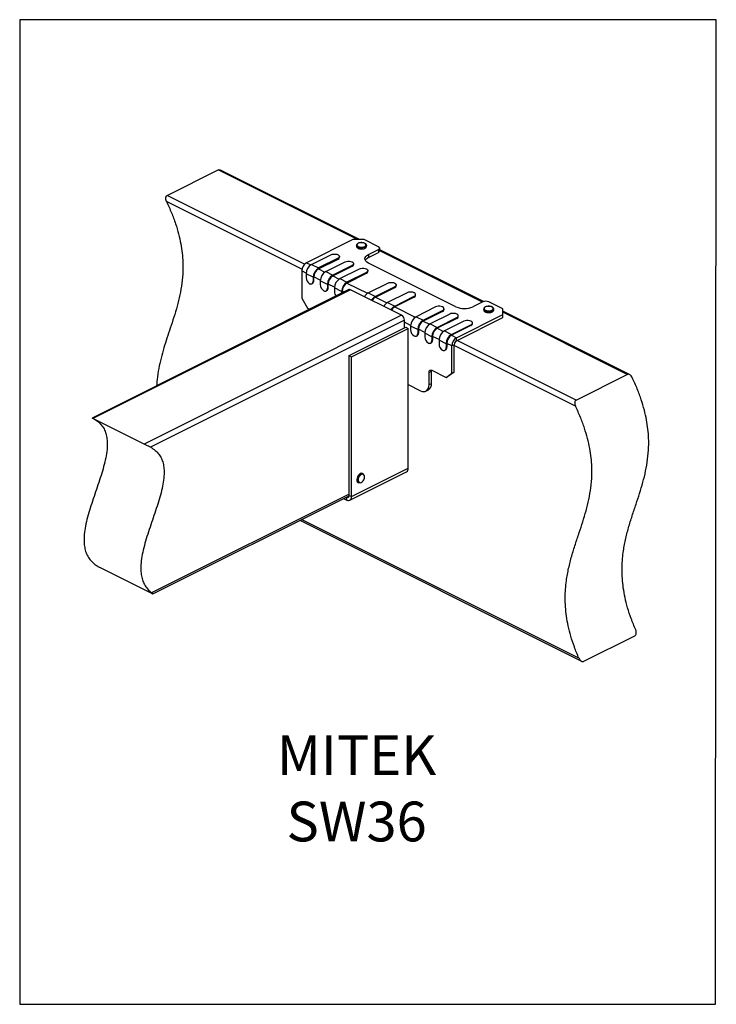
# Model space of a CAD drawing. Units: millimetres. Extents: x -920 to -290, y -76 to 815.
import ezdxf

# ---------------------------------------------------------------- set-up
doc = ezdxf.new("R2010")
doc.units = ezdxf.units.MM
doc.header["$MEASUREMENT"] = 0
doc.layers.get('0').update_dxf_attribs({"linetype": 'CONTINUOUS', "lineweight": 15})
doc.layers.get('Defpoints').update_dxf_attribs({"linetype": 'CONTINUOUS'})
doc.layers.add('OBJ', color=179, linetype='CONTINUOUS')
doc.styles.add('SLDTEXTSTYLE0', font='TXT', dxfattribs={"width": 0.605})

msp = doc.modelspace()

# ---------------------------------------------------------------- linework, layer by layer
at = {"color": 7, "linetype": 'Continuous', "lineweight": 25}
for p, q in [((-786.86, 655.94), (-740.57, 679.08)), ((-614.45, 616.02), (-740.57, 679.08)), ((-612.61, 616.02), (-738.45, 678.94)), ((-662.34, 593.68), (-786.86, 655.94)), ((-664.71, 589.15), (-787.38, 650.48)), ((-618.59, 616.02), (-660.6, 595.01)), ((-608.31, 616.02), (-618.59, 616.02)), ((-595.45, 609.59), (-608.31, 616.02)), ((-615.42, 610.77), (-615.42, 609.98)), ((-606.34, 610.87), (-606.34, 610.77)), ((-606.34, 609.98), (-606.34, 610.77)), ((-604.5, 602.49), (-595.45, 607.02)), ((-595.45, 607.02), (-595.45, 604.3)), ((-594.38, 605.58), (-594.38, 608.3)), ((-500.37, 559.9), (-594.38, 606.9)), ((-656.09, 593.52), (-638.48, 602.32)), ((-632.06, 599.11), (-649.67, 590.31)), ((-649.67, 589.55), (-632.06, 598.36)), ((-632.06, 599.11), (-632.06, 598.36)), ((-630.74, 599.96), (-630.74, 600.72)), ((-604.5, 599.77), (-595.45, 604.3)), ((-604.5, 602.49), (-604.5, 599.77)), ((-501.32, 559.46), (-594.38, 605.98)), ((-660.6, 595.01), (-656.79, 593.11)), ((-656.09, 593.52), (-649.67, 590.31)), ((-649.67, 589.55), (-643.93, 586.68)), ((-643.23, 587.09), (-625.63, 595.89)), ((-619.21, 592.68), (-636.82, 583.88)), ((-636.82, 583.12), (-619.21, 591.93)), ((-630.38, 580.66), (-612.77, 589.46)), ((-619.21, 592.68), (-619.21, 591.93)), ((-617.88, 593.53), (-617.88, 594.29)), ((-525.3, 555.18), (-604.5, 594.78)), ((-664.87, 587.63), (-664.87, 562.89)), ((-660.96, 585.68), (-664.87, 587.63)), ((-654.57, 581.86), (-660.99, 585.07)), ((-660.99, 585.07), (-660.99, 581.65)), ((-654.57, 581.86), (-654.57, 578.44)), ((-653.95, 578.75), (-653.95, 582.17)), ((-648.11, 579.25), (-653.95, 582.17)), ((-643.23, 587.09), (-636.82, 583.88)), ((-636.82, 583.12), (-631.07, 580.25)), ((-630.38, 580.66), (-623.96, 577.45)), ((-606.35, 586.26), (-623.96, 577.45)), ((-623.96, 576.7), (-606.35, 585.5)), ((-606.35, 586.26), (-606.35, 585.5)), ((-605.02, 587.1), (-605.02, 587.86)), ((-622.38, 570.73), (-854.8, 454.51)), ((-620.75, 570.62), (-853.97, 454.01)), ((-655.75, 575.98), (-655.13, 576.29)), ((-654.57, 578.44), (-653.95, 578.75)), ((-641.71, 575.44), (-648.13, 578.65)), ((-648.13, 578.65), (-648.13, 575.22)), ((-641.71, 575.44), (-641.71, 572.01)), ((-641.71, 572.01), (-641.09, 572.32)), ((-641.09, 572.32), (-641.09, 575.74)), ((-635.25, 572.82), (-641.09, 575.74)), ((-628.86, 569.01), (-635.27, 572.22)), ((-635.27, 572.22), (-635.27, 568.79)), ((-623.96, 576.7), (-605.36, 567.4)), ((-574.47, 547.48), (-620.75, 570.62)), ((-604.66, 567.8), (-587.06, 576.61)), ((-580.64, 573.4), (-598.25, 564.6)), ((-598.25, 563.84), (-580.64, 572.64)), ((-580.64, 573.4), (-580.64, 572.64)), ((-579.31, 574.25), (-579.31, 575)), ((-664.87, 562.89), (-659.73, 554.02)), ((-642.89, 569.56), (-642.27, 569.86)), ((-628.86, 569.01), (-628.86, 567.49)), ((-628.24, 567.8), (-628.24, 569.32)), ((-626.72, 568.56), (-628.24, 569.32)), ((-604.66, 567.8), (-598.25, 564.6)), ((-598.25, 563.84), (-587.87, 558.65)), ((-569.57, 567.87), (-587.18, 559.06)), ((-580.76, 555.85), (-563.15, 564.66)), ((-563.15, 563.9), (-580.76, 555.1)), ((-563.15, 564.66), (-563.15, 563.9)), ((-561.82, 565.51), (-561.82, 566.26)), ((-659.73, 554.02), (-657.76, 553.04)), ((-587.18, 559.06), (-580.76, 555.85)), ((-580.76, 555.1), (-562.16, 545.8)), ((-543.86, 555.01), (-561.47, 546.21)), ((-536.11, 552.65), (-536.11, 553.41)), ((-500.83, 559.7), (-509.88, 555.18)), ((-500.22, 553.17), (-500.22, 552.38)), ((-500.22, 553.1), (-500.22, 553.17)), ((-482.83, 553.28), (-495.68, 559.7)), ((-491.14, 552.38), (-491.14, 553.17)), ((-482.83, 548.13), (-482.83, 553.28)), ((-574.47, 547.48), (-807.69, 430.87)), ((-561.47, 546.21), (-555.05, 543)), ((-555.05, 543), (-537.44, 551.8)), ((-537.44, 551.04), (-555.05, 542.24)), ((-531, 548.58), (-548.61, 539.78)), ((-542.19, 536.57), (-524.58, 545.37)), ((-524.58, 544.62), (-542.19, 535.81)), ((-537.44, 551.8), (-537.44, 551.04)), ((-524.83, 527.13), (-482.83, 548.13)), ((-524.83, 524.41), (-482.83, 545.41)), ((-524.58, 545.37), (-524.58, 544.62)), ((-523.25, 546.22), (-523.25, 546.98)), ((-500.22, 552.38), (-500.22, 552.32)), ((-492.28, 550.73), (-492.11, 550.82)), ((-368.19, 493.8), (-482.83, 551.12)), ((-370.31, 493.95), (-482.83, 550.21)), ((-482.83, 545.41), (-482.83, 548.13)), ((-571.9, 543.05), (-801.87, 428.06)), ((-622.06, 511.02), (-570.64, 536.74)), ((-619.9, 509.94), (-568.48, 535.66)), ((-571.9, 536.11), (-571.9, 543.05)), ((-566.34, 538.37), (-571.9, 541.15)), ((-570.64, 536.74), (-568.48, 535.66)), ((-568.48, 409.06), (-568.48, 535.66)), ((-559.94, 534.55), (-566.36, 537.76)), ((-566.36, 537.76), (-566.36, 534.34)), ((-559.33, 534.86), (-559.33, 531.43)), ((-553.48, 531.94), (-559.33, 534.86)), ((-555.05, 542.24), (-549.31, 539.37)), ((-548.61, 539.78), (-542.19, 536.57)), ((-542.19, 535.81), (-536.45, 532.94)), ((-518.15, 542.15), (-535.75, 533.35)), ((-529.34, 530.14), (-511.73, 538.94)), ((-511.73, 538.19), (-529.34, 529.38)), ((-511.73, 538.94), (-511.73, 538.19)), ((-510.4, 539.79), (-510.4, 540.55)), ((-561.12, 528.67), (-560.51, 528.98)), ((-559.94, 534.55), (-559.94, 531.13)), ((-559.94, 531.13), (-559.33, 531.43)), ((-547.09, 528.12), (-553.51, 531.33)), ((-553.51, 531.33), (-553.51, 527.91)), ((-547.09, 528.12), (-547.09, 524.7)), ((-546.47, 528.43), (-546.47, 525.01)), ((-540.63, 525.51), (-546.47, 528.43)), ((-535.75, 533.35), (-529.34, 530.14)), ((-529.34, 529.38), (-524.83, 527.13)), ((-524.83, 524.41), (-524.83, 527.13)), ((-548.27, 522.24), (-547.65, 522.55)), ((-547.09, 524.7), (-546.47, 525.01)), ((-534.23, 521.7), (-540.65, 524.91)), ((-540.65, 524.91), (-540.65, 521.48)), ((-534.23, 521.7), (-534.23, 518.27)), ((-534.23, 518.27), (-533.61, 518.58)), ((-529.11, 519.75), (-533.61, 522)), ((-533.61, 522), (-533.61, 518.58)), ((-526.89, 520.86), (-529.11, 519.75)), ((-529.11, 495.01), (-529.11, 519.75)), ((-526.89, 496.12), (-526.89, 520.86)), ((-417.11, 465.35), (-526.89, 520.23)), ((-416.59, 470.8), (-524.32, 524.67)), ((-622.06, 511.02), (-619.9, 509.94)), ((-622.06, 384.43), (-622.06, 511.02)), ((-619.9, 383.35), (-619.9, 509.94)), ((-535.41, 515.82), (-534.79, 516.12)), ((-549.68, 495.85), (-547.46, 496.96)), ((-549.68, 484.76), (-549.68, 495.85)), ((-547.46, 485.88), (-547.46, 496.96)), ((-547.11, 497.71), (-534.25, 491.29)), ((-534.25, 491.29), (-529.11, 495.01)), ((-532.03, 492.4), (-534.25, 491.29)), ((-526.89, 496.12), (-532.03, 492.4)), ((-529.11, 495.01), (-526.89, 496.12)), ((-416.59, 470.8), (-370.31, 493.95)), ((-568.48, 484.72), (-557.39, 479.17)), ((-549.68, 484.76), (-547.46, 485.88)), ((-552.52, 478.86), (-550.29, 479.98)), ((-807.69, 430.87), (-853.97, 454.01)), ((-621.45, 380.12), (-570.03, 405.83)), ((-619.9, 383.35), (-568.48, 409.06)), ((-609.19, 404.01), (-609.84, 404.33)), ((-613.9, 396.21), (-613.25, 395.89)), ((-612.57, 395.71), (-613.25, 395.89)), ((-622.06, 385.7), (-800.87, 296.3)), ((-799.78, 295.34), (-622.07, 384.2)), ((-624.12, 382.94), (-622.1, 383.94)), ((-622.06, 384.43), (-619.9, 383.35)), ((-627.01, 381.73), (-624.12, 380.29)), ((-624.36, 383.06), (-624.12, 382.94)), ((-624.12, 380.29), (-624.12, 382.94)), ((-666.68, 361.89), (-411.7, 234.4)), ((-414.02, 237.06), (-665.19, 362.64)), ((-800.74, 295.78), (-847.02, 318.92)), ((-409.64, 234.29), (-363.36, 257.43))]:
    msp.add_line(p, q, dxfattribs=at)
at = {"color": 7, "linetype": 'Continuous', "lineweight": 25, "flags": 128}
for points in [[(-606.68, 609.91), (-607.37, 609.33), (-608.38, 608.87), (-609.61, 608.59), (-610.95, 608.5), (-612.28, 608.61), (-613.49, 608.91), (-614.47, 609.38), (-615.13, 609.97), (-615.41, 610.63), (-615.42, 610.77)], [(-615.42, 609.98), (-615.41, 609.85), (-615.13, 609.19), (-614.47, 608.59), (-613.49, 608.13), (-612.28, 607.82), (-610.95, 607.71), (-609.61, 607.8), (-608.38, 608.09), (-607.37, 608.54), (-606.68, 609.12)], [(-607.1, 610.39), (-606.8, 611.04), (-606.94, 611.71), (-607.51, 612.32), (-608.45, 612.8), (-609.64, 613.11), (-610.97, 613.2), (-612.3, 613.08), (-613.46, 612.74), (-614.35, 612.24), (-614.86, 611.62), (-614.94, 610.95), (-614.58, 610.3), (-613.81, 609.74), (-612.73, 609.34), (-611.45, 609.14), (-610.11, 609.16), (-608.85, 609.39), (-607.81, 609.82), (-607.1, 610.39)], [(-606.34, 610.77), (-606.36, 610.56), (-606.68, 609.91)], [(-606.68, 609.12), (-606.36, 609.78), (-606.34, 609.98)], [(-595.45, 607.02), (-595, 607.29), (-594.66, 607.61), (-594.45, 607.95), (-594.38, 608.3), (-594.45, 608.66), (-594.66, 609), (-595, 609.31), (-595.45, 609.59)], [(-638.48, 602.32), (-637.33, 602.74), (-635.98, 602.96), (-634.56, 602.96), (-633.21, 602.74), (-632.06, 602.32), (-631.23, 601.75), (-630.79, 601.07), (-630.79, 600.36), (-631.23, 599.69), (-632.06, 599.11)], [(-604.5, 594.78), (-605.86, 595.6), (-606.86, 596.55), (-607.49, 597.57), (-607.7, 598.63), (-607.49, 599.7), (-606.86, 600.72), (-605.86, 601.66), (-604.5, 602.49)], [(-625.63, 595.89), (-624.48, 596.31), (-623.13, 596.53), (-621.71, 596.53), (-620.36, 596.31), (-619.21, 595.89), (-618.37, 595.32), (-617.93, 594.64), (-617.93, 593.93), (-618.37, 593.26), (-619.21, 592.68)], [(-612.77, 589.46), (-611.62, 589.88), (-610.27, 590.1), (-608.85, 590.1), (-607.5, 589.88), (-606.35, 589.46), (-605.52, 588.89), (-605.08, 588.22), (-605.08, 587.51), (-605.52, 586.83), (-606.35, 586.26)], [(-657.78, 576.11), (-657.15, 575.87), (-656.55, 575.8), (-655.99, 575.88), (-655.51, 576.13), (-655.11, 576.52), (-654.81, 577.06), (-654.63, 577.7), (-654.57, 578.44)], [(-644.92, 569.68), (-644.29, 569.45), (-643.69, 569.37), (-643.14, 569.46), (-642.65, 569.7), (-642.25, 570.1), (-641.96, 570.63), (-641.77, 571.27), (-641.71, 572.01)], [(-587.06, 576.61), (-585.91, 577.03), (-584.56, 577.25), (-583.14, 577.25), (-581.79, 577.03), (-580.64, 576.61), (-579.8, 576.03), (-579.37, 575.36), (-579.37, 574.65), (-579.8, 573.97), (-580.64, 573.4)], [(-563.15, 564.66), (-562.32, 565.23), (-561.88, 565.91), (-561.88, 566.62), (-562.32, 567.29), (-563.15, 567.87), (-564.3, 568.28), (-565.65, 568.5), (-567.07, 568.5), (-568.42, 568.28), (-569.57, 567.87)], [(-537.44, 551.8), (-536.61, 552.37), (-536.17, 553.05), (-536.17, 553.76), (-536.61, 554.44), (-537.44, 555.01), (-538.59, 555.43), (-539.94, 555.65), (-541.36, 555.65), (-542.71, 555.43), (-543.86, 555.01)], [(-492, 551.84), (-492.95, 551.36), (-494.14, 551.04), (-495.46, 550.91), (-496.81, 550.97), (-498.06, 551.24), (-499.09, 551.67), (-499.82, 552.24), (-500.19, 552.89), (-500.22, 553.1)], [(-492.37, 552.37), (-491.77, 552.97), (-491.6, 553.64), (-491.87, 554.3), (-492.55, 554.88), (-493.57, 555.31), (-494.82, 555.56), (-496.17, 555.59), (-497.46, 555.4), (-498.56, 555.02), (-499.34, 554.47), (-499.73, 553.83), (-499.68, 553.16), (-499.2, 552.53), (-498.34, 552.01), (-497.19, 551.67), (-495.87, 551.53), (-494.54, 551.61), (-493.33, 551.9), (-492.37, 552.37)], [(-524.58, 545.37), (-523.75, 545.95), (-523.31, 546.62), (-523.31, 547.33), (-523.75, 548.01), (-524.58, 548.58), (-525.73, 549), (-527.08, 549.22), (-528.5, 549.22), (-529.85, 549), (-531, 548.58)], [(-500.22, 552.32), (-500.19, 552.11), (-499.82, 551.46), (-499.09, 550.89), (-498.06, 550.45), (-496.81, 550.19), (-495.46, 550.12), (-494.14, 550.25), (-492.95, 550.57), (-492, 551.06)], [(-492, 551.06), (-491.38, 551.66), (-491.15, 552.28)], [(-491.15, 552.28), (-491.15, 552.32), (-491.14, 552.38)], [(-511.73, 538.94), (-510.89, 539.52), (-510.45, 540.19), (-510.45, 540.9), (-510.89, 541.58), (-511.73, 542.15), (-512.88, 542.57), (-514.23, 542.79), (-515.65, 542.79), (-517, 542.57), (-518.15, 542.15)], [(-563.15, 528.8), (-562.53, 528.56), (-561.93, 528.49), (-561.37, 528.57), (-560.88, 528.82), (-560.49, 529.21), (-560.19, 529.74), (-560.01, 530.39), (-559.94, 531.13)], [(-550.3, 522.37), (-549.67, 522.13), (-549.07, 522.06), (-548.51, 522.14), (-548.03, 522.39), (-547.63, 522.78), (-547.33, 523.32), (-547.15, 523.96), (-547.09, 524.7)], [(-537.44, 515.94), (-536.81, 515.71), (-536.21, 515.63), (-535.66, 515.71), (-535.17, 515.96), (-534.77, 516.36), (-534.48, 516.89), (-534.29, 517.53), (-534.23, 518.27)], [(-549.68, 495.85), (-549.63, 496.44), (-549.48, 496.96), (-549.25, 497.38), (-548.93, 497.7), (-548.54, 497.9), (-548.09, 497.97), (-547.61, 497.9), (-547.11, 497.71)], [(-547.46, 496.96), (-547.41, 497.55), (-547.35, 497.82)], [(-557.39, 479.17), (-555.89, 478.6), (-554.44, 478.42), (-553.11, 478.62), (-551.94, 479.21), (-550.98, 480.17), (-550.27, 481.44), (-549.83, 483), (-549.68, 484.76)], [(-609.84, 404.33), (-610.1, 404.43), (-610.96, 404.49), (-611.91, 404.18), (-612.86, 403.51), (-613.71, 402.56), (-614.4, 401.41), (-614.87, 400.15), (-615.07, 398.91), (-614.98, 397.78), (-614.62, 396.88), (-614.02, 396.28), (-613.9, 396.21)], [(-613.25, 395.89), (-613.37, 395.95), (-613.98, 396.56), (-614.34, 397.46), (-614.43, 398.58), (-614.23, 399.83), (-613.76, 401.09), (-613.07, 402.24), (-612.21, 403.19), (-611.27, 403.85), (-610.32, 404.17), (-609.45, 404.11), (-609.19, 404.01)], [(-612.12, 395.97), (-611.2, 396.12), (-610.25, 396.67), (-609.37, 397.55), (-608.66, 398.68), (-608.19, 399.92), (-608.02, 401.16), (-608.15, 402.24), (-608.59, 403.06), (-609.27, 403.52), (-610.13, 403.58), (-611.08, 403.23), (-612.01, 402.5), (-612.81, 401.48), (-613.41, 400.28), (-613.74, 399.02), (-613.76, 397.85), (-613.47, 396.89), (-612.9, 396.24), (-612.12, 395.97)], [(-624.12, 382.94), (-623.72, 382.78), (-623.33, 382.73), (-622.98, 382.79), (-622.66, 382.95), (-622.41, 383.2), (-622.22, 383.54), (-622.1, 383.95), (-622.06, 384.43)], [(-624.12, 380.29), (-623.3, 379.98), (-622.51, 379.88), (-621.78, 379.99), (-621.14, 380.31), (-620.61, 380.83), (-620.22, 381.53), (-619.98, 382.38), (-619.9, 383.35)]]:
    msp.add_lwpolyline(points, dxfattribs=at)
at = {"color": 7, "linetype": 'Continuous', "lineweight": 25}
for centre, radius, start, end in [((-632.64, 600.19), 1.92, 287.46196, 353.2595), ((-602.09, 594.15), 6.11, 113.16279, 149.26297), ((-595.98, 605.82), 1.61, 289.1377, 351.58375), ((-656.12, 587.49), 8.76, 120.75785, 179.03218), ((-650.96, 584.9), 10.02, 120.75785, 179.03218), ((-644.55, 581.7), 10.02, 120.75785, 179.03218), ((-645.19, 582.02), 8.76, 120.75785, 179.03218), ((-619.78, 593.76), 1.92, 287.46196, 353.2595), ((-654.42, 581.76), 6.57, 180.96782, 239.24215), ((-638.11, 578.48), 10.02, 120.75785, 179.03218), ((-631.69, 575.27), 10.02, 120.75785, 179.03218), ((-632.34, 575.6), 8.76, 120.75785, 179.03218), ((-625.25, 572.05), 10.02, 120.75785, 179.03218), ((-606.93, 587.33), 1.92, 287.46196, 353.2595), ((-656.46, 578.44), 2.53, 301.76028, 6.91058), ((-641.56, 575.33), 6.57, 180.96782, 239.24215), ((-643.61, 572.01), 2.53, 301.76028, 6.91058), ((-618.83, 568.84), 10.02, 120.75785, 179.03218), ((-619.48, 569.17), 8.76, 120.75785, 179.03218), ((-621.66, 569.1), 1.78, 59.11421, 113.61803), ((-581.21, 574.47), 1.92, 287.46196, 353.2595), ((-628.43, 569), 6.85, 181.74467, 216.32839), ((-600.31, 560.02), 8.93, 119.22927, 151.21559), ((-593.77, 556.69), 9.09, 119.51796, 150.92691), ((-594.54, 557.14), 7.66, 118.95783, 150.89488), ((-563.73, 565.73), 1.92, 287.46196, 353.2595), ((-582.82, 551.27), 8.93, 119.22927, 151.21559), ((-576.29, 547.95), 9.09, 119.51796, 150.92691), ((-577.05, 548.4), 7.66, 118.95783, 150.89488), ((-538.02, 552.87), 1.92, 287.46196, 353.2595), ((-517.59, 572.59), 19.04, 246.10194, 293.89806), ((-498.25, 553.9), 6.35, 66.10194, 113.89806), ((-492.73, 553.25), 1.58, 297.16783, 357.49651), ((-577.16, 542.96), 5.26, 0.96782, 59.24215), ((-556.34, 537.59), 10.02, 120.75785, 179.03218), ((-525.16, 546.45), 1.92, 287.46196, 353.2595), ((-549.92, 534.38), 10.02, 120.75785, 179.03218), ((-550.57, 534.71), 8.76, 120.75785, 179.03218), ((-543.48, 531.16), 10.02, 120.75785, 179.03218), ((-537.07, 527.95), 10.02, 120.75785, 179.03218), ((-537.71, 528.28), 8.76, 120.75785, 179.03218), ((-512.3, 540.02), 1.92, 287.46196, 353.2595), ((-559.79, 534.45), 6.57, 180.96782, 239.24215), ((-561.84, 531.13), 2.53, 301.76028, 6.91058), ((-546.94, 528.02), 6.57, 180.96782, 239.24215), ((-530.63, 524.74), 10.02, 120.75785, 179.03218), ((-524.21, 521.53), 10.02, 120.75785, 179.03218), ((-524.86, 521.86), 8.76, 120.75785, 179.03218), ((-520.35, 519.6), 8.76, 120.75785, 179.03218), ((-548.98, 524.7), 2.53, 301.76028, 6.91058), ((-534.08, 521.59), 6.57, 180.96782, 239.24215), ((-536.13, 518.27), 2.53, 301.76028, 6.91058), ((-522.68, 520.79), 4.21, 120.75785, 179.03218), ((-553.66, 485.23), 6.24, 302.69616, 5.9747), ((-571.87, 408.7), 3.41, 302.69616, 5.9747)]:
    msp.add_arc(centre, radius, start, end, dxfattribs=at)
for points, knots in [([(-740.57, 679.08), (-740.32, 679.16), (-739.8, 679.33), (-739.04, 679.23), (-738.62, 678.98), (-738.48, 678.89)], [0, 0, 0, 0, 0.392822, 0.784205, 1, 1, 1, 1]), ([(-787.38, 650.48), (-787.61, 651.05), (-788.03, 652.13), (-788.13, 653.68), (-787.88, 654.84), (-787.42, 655.58), (-787.02, 655.83), (-786.86, 655.94)], [0, 0, 0, 0, 0.2834573, 0.5323015, 0.7260628, 0.8863984, 1, 1, 1, 1]), ([(-787.38, 650.48), (-785.82, 647.07), (-782.79, 640.46), (-779.15, 630.6), (-776.35, 621.21), (-774.35, 612.26), (-773.08, 603.7), (-772.48, 595.5), (-772.46, 586.38), (-773.3, 576.44), (-775.15, 565.84), (-777.69, 555.63), (-780.7, 545.68), (-783.86, 536.17), (-786.96, 526.96), (-789.83, 517.96), (-792.42, 508.79), (-794.51, 499.32), (-795.9, 491.03), (-796.19, 485.66), (-796.29, 483.77)], [0, 0, 0, 0, 0.054403, 0.105285, 0.153418, 0.199534, 0.244298, 0.288282, 0.331947, 0.396601, 0.46197, 0.528286, 0.595457, 0.663181, 0.724873, 0.786358, 0.84736, 0.907706, 0.967397, 1, 1, 1, 1]), ([(-611.06, 613.25), (-611.15, 613.25), (-611.67, 613.27), (-612.6, 613.11), (-613.72, 612.78), (-614.61, 612.28), (-615.17, 611.67), (-615.44, 611.13), (-615.39, 610.84), (-615.38, 610.77)], [0, 0, 0, 0, 0.040556, 0.230241, 0.421033, 0.614476, 0.791253, 0.95497, 1, 1, 1, 1]), ([(-615.37, 609.95), (-615.37, 609.77), (-615.35, 609.35), (-614.92, 608.77), (-614.22, 608.22), (-613.23, 607.8), (-612.11, 607.54), (-611.32, 607.51), (-610.97, 607.5)], [0, 0, 0, 0, 0.119907, 0.287126, 0.463713, 0.65257, 0.84271, 1, 1, 1, 1]), ([(-606.37, 610.89), (-606.4, 611.1), (-606.48, 611.55), (-606.99, 612.14), (-607.76, 612.65), (-608.81, 613.04), (-609.96, 613.25), (-610.72, 613.25), (-611.06, 613.25)], [0, 0, 0, 0, 0.140805, 0.305271, 0.482232, 0.668596, 0.854568, 1, 1, 1, 1]), ([(-610.97, 607.5), (-610.9, 607.49), (-610.41, 607.46), (-609.48, 607.58), (-608.31, 607.87), (-607.36, 608.31), (-606.94, 608.72), (-606.75, 608.92)], [0, 0, 0, 0, 0.040899, 0.284527, 0.529242, 0.776786, 1, 1, 1, 1]), ([(-499.07, 554.82), (-499.2, 554.75), (-499.61, 554.52), (-500, 554.02), (-500.26, 553.47), (-500.19, 553.16), (-500.18, 553.08)], [0, 0, 0, 0, 0.1751241, 0.5448026, 0.8881372, 1, 1, 1, 1]), ([(-493.3, 555.28), (-493.44, 555.34), (-493.93, 555.52), (-494.95, 555.66), (-496.24, 555.69), (-497.49, 555.5), (-498.47, 555.21), (-498.91, 554.93), (-499.07, 554.82)], [0, 0, 0, 0, 0.0829503, 0.2834111, 0.4829157, 0.6826597, 0.8836531, 1, 1, 1, 1]), ([(-491.16, 553.19), (-491.15, 553.2), (-491.1, 553.46), (-491.33, 553.97), (-491.83, 554.58), (-492.51, 555.03), (-493.08, 555.21), (-493.3, 555.28)], [0, 0, 0, 0, 0.020201, 0.283276, 0.544428, 0.826326, 1, 1, 1, 1]), ([(-500.18, 552.3), (-500.17, 552.13), (-500.14, 551.71), (-499.69, 551.13), (-498.97, 550.59), (-497.96, 550.17), (-496.76, 549.93), (-495.83, 549.85), (-495.35, 549.9), (-495.29, 549.91)], [0, 0, 0, 0, 0.114684, 0.27215, 0.439485, 0.617751, 0.796721, 0.974642, 1, 1, 1, 1]), ([(-495.29, 549.91), (-494.93, 549.93), (-494.14, 549.99), (-493.08, 550.27), (-492.53, 550.59), (-492.28, 550.73)], [0, 0, 0, 0, 0.314562, 0.683211, 1, 1, 1, 1]), ([(-492.11, 550.82), (-491.98, 550.92), (-491.62, 551.2), (-491.25, 551.68), (-491.2, 552.09), (-491.18, 552.26)], [0, 0, 0, 0, 0.262778, 0.704314, 1, 1, 1, 1]), ([(-362.6, 262.77), (-364.01, 266.17), (-366.74, 272.78), (-369.92, 282.59), (-372.29, 291.93), (-373.88, 300.84), (-374.77, 309.35), (-375.03, 317.51), (-374.73, 325.34), (-373.79, 334.35), (-371.95, 344.38), (-369.12, 355.32), (-365.8, 365.95), (-362.34, 376.22), (-359, 386.26), (-356, 396.21), (-353.46, 406.42), (-351.61, 417.02), (-350.77, 426.96), (-350.79, 436.08), (-351.39, 444.28), (-352.66, 452.84), (-354.66, 461.79), (-357.46, 471.18), (-361.1, 481.04), (-364.12, 487.65), (-365.69, 491.06)], [0, 0, 0, 0, 0.04032, 0.078257, 0.114382, 0.149227, 0.183259, 0.216865, 0.250346, 0.283915, 0.337125, 0.391042, 0.445543, 0.500317, 0.551344, 0.601956, 0.651922, 0.701175, 0.74989, 0.78279, 0.81593, 0.849658, 0.884405, 0.920671, 0.959009, 1, 1, 1, 1]), ([(-365.69, 491.06), (-365.99, 491.59), (-366.57, 492.6), (-367.73, 493.61), (-368.81, 494.11), (-369.68, 494.18), (-370.12, 494.02), (-370.31, 493.95)], [0, 0, 0, 0, 0.283457, 0.532302, 0.726063, 0.886398, 1, 1, 1, 1]), ([(-414.02, 237.06), (-415.43, 240.46), (-418.17, 247.06), (-421.34, 256.88), (-423.72, 266.21), (-425.31, 275.12), (-426.2, 283.64), (-426.46, 291.8), (-426.16, 299.63), (-425.22, 308.64), (-423.38, 318.67), (-420.54, 329.6), (-417.23, 340.24), (-413.77, 350.5), (-410.43, 360.55), (-407.42, 370.5), (-404.88, 380.71), (-403.03, 391.31), (-402.2, 401.25), (-402.21, 410.37), (-402.82, 418.57), (-404.09, 427.12), (-406.08, 436.08), (-408.89, 445.46), (-412.52, 455.33), (-415.55, 461.93), (-417.11, 465.35)], [0, 0, 0, 0, 0.04032, 0.078257, 0.114382, 0.149227, 0.183259, 0.216865, 0.250346, 0.283915, 0.337125, 0.391042, 0.445543, 0.500317, 0.551344, 0.601956, 0.651922, 0.701175, 0.74989, 0.78279, 0.81593, 0.849658, 0.884405, 0.920671, 0.959009, 1, 1, 1, 1]), ([(-416.59, 470.8), (-416.82, 470.65), (-417.27, 470.34), (-417.7, 469.45), (-417.88, 468.2), (-417.69, 466.73), (-417.29, 465.78), (-417.11, 465.35)], [0, 0, 0, 0, 0.157432, 0.314286, 0.522774, 0.786104, 1, 1, 1, 1]), ([(-852.71, 453.38), (-851.46, 452.61), (-848.9, 451.05), (-845.77, 447.76), (-843.35, 443.84), (-841.8, 439.44), (-841.01, 434.64), (-840.89, 428.91), (-841.6, 422.17), (-843.18, 414.45), (-845.38, 406.43), (-848, 398.18), (-850.85, 389.8), (-853.74, 381.39), (-856.49, 373.02), (-858.91, 364.8), (-860.79, 356.81), (-861.87, 349.74), (-862.15, 343.64), (-861.78, 338.43), (-860.69, 333.57), (-858.77, 329.15), (-856, 325.14), (-853.57, 323.09), (-852.29, 322.01)], [0, 0, 0, 0, 0.043158, 0.087667, 0.128035, 0.165639, 0.201761, 0.237472, 0.285484, 0.335123, 0.386639, 0.43976, 0.493901, 0.548329, 0.602286, 0.655114, 0.706392, 0.756118, 0.793148, 0.830226, 0.868235, 0.908317, 0.951784, 1, 1, 1, 1]), ([(-853.97, 454.01), (-854.16, 454.11), (-854.54, 454.3), (-854.82, 454.47), (-854.8, 454.48), (-854.79, 454.48)], [0, 0, 0, 0, 0.318449, 0.634439, 1, 1, 1, 1]), ([(-801.87, 428.06), (-800.41, 427.17), (-797.65, 425.5), (-794.34, 422.05), (-791.93, 418.13), (-790.37, 413.73), (-789.58, 408.92), (-789.46, 403.2), (-790.17, 396.46), (-791.76, 388.74), (-793.96, 380.71), (-796.57, 372.47), (-799.42, 364.09), (-802.32, 355.67), (-805.06, 347.31), (-807.48, 339.09), (-809.37, 331.1), (-810.44, 324.03), (-810.73, 317.92), (-810.36, 312.71), (-809.26, 307.86), (-807.35, 303.43), (-804.57, 299.43), (-802.14, 297.38), (-800.87, 296.3)], [0, 0, 0, 0, 0.049673, 0.09388, 0.133973, 0.17132, 0.207197, 0.242664, 0.290349, 0.339651, 0.390816, 0.443575, 0.497347, 0.551405, 0.604994, 0.657463, 0.708392, 0.757779, 0.794557, 0.831382, 0.869132, 0.908942, 0.952112, 1, 1, 1, 1]), ([(-801.87, 428.06), (-802.46, 428.37), (-803.42, 428.86), (-805.06, 429.63), (-806.22, 430.17), (-807.09, 430.58), (-807.5, 430.78), (-807.69, 430.87)], [0, 0, 0, 0, 0.388849, 0.623601, 0.785631, 0.902875, 1, 1, 1, 1]), ([(-852.29, 322.01), (-851.84, 321.69), (-851.06, 321.14), (-849.62, 320.3), (-848.47, 319.67), (-847.62, 319.22), (-847.2, 319.01), (-847.02, 318.92)], [0, 0, 0, 0, 0.339972, 0.591499, 0.765001, 0.899713, 1, 1, 1, 1]), ([(-799.8, 295.38), (-799.78, 295.38), (-799.69, 295.38), (-800.06, 295.68), (-800.61, 296.1), (-800.87, 296.3)], [0, 0, 0, 0, 0.130986, 0.59325, 1, 1, 1, 1]), ([(-800.74, 295.78), (-800.54, 295.68), (-800.12, 295.48), (-799.95, 295.41), (-799.86, 295.38)], [0, 0, 0, 0, 0.501475, 1, 1, 1, 1]), ([(-363.36, 257.43), (-363.12, 257.59), (-362.66, 257.91), (-362.22, 258.76), (-362.01, 259.83), (-362.07, 261.16), (-362.34, 262.17), (-362.57, 262.72), (-362.6, 262.77)], [0, 0, 0, 0, 0.1662127, 0.3319157, 0.5097847, 0.7207439, 0.9700754, 1, 1, 1, 1]), ([(-414.02, 237.06), (-413.73, 236.52), (-413.17, 235.45), (-411.97, 234.46), (-410.83, 234.05), (-410.08, 234.09), (-409.72, 234.26), (-409.64, 234.29)], [0, 0, 0, 0, 0.291873, 0.570646, 0.759852, 0.950143, 1, 1, 1, 1])]:
    msp.add_open_spline(points, degree=3, knots=knots, dxfattribs=at)
at = {"layer": 'Defpoints'}
msp.add_lwpolyline([(-289.59, 815.08), (-920.3, 815.08), (-920.3, -76.18), (-290.18, -76.22)], close=True, dxfattribs=at)

# ---------------------------------------------------------------- texts
at = {"layer": 'OBJ', "color": 7, "insert": (-615.24, 71.27), "char_height": 36, "attachment_point": 8, "style": 'SLDTEXTSTYLE0'}
msp.add_mtext('{\\fArial|b0|i0|c0|p34;MITEK SW36}', dxfattribs=at)

doc.saveas('drawing.dxf')
